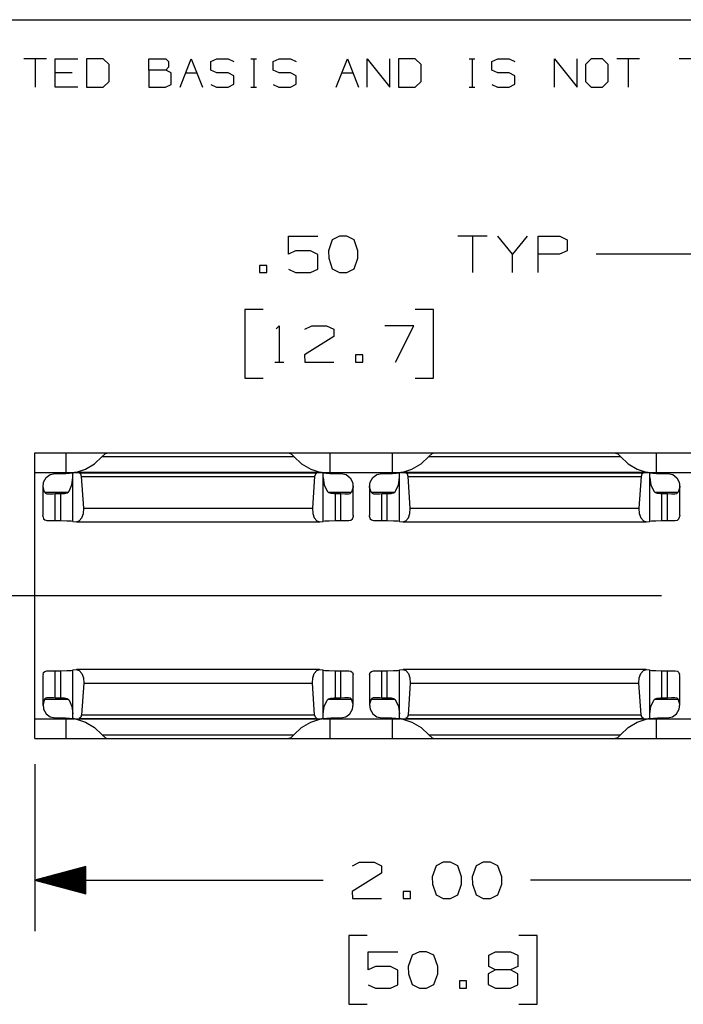
# Paper-space layout 'Layout1' of a CAD drawing. Extents: x 0.3 to 10.8, y 0.3 to 8.3.
# Drawn here: x 3.3 to 5, y 5.9 to 8.3 of the extents above; entities that cross this region are included whole.
import ezdxf

# ---------------------------------------------------------------- set-up
doc = ezdxf.new("R2010")
doc.units = 0
doc.header["$MEASUREMENT"] = 0
doc.layers.add('1', color=7, linetype='Continuous')

psp = doc.layouts.get("Layout1")

# ---------------------------------------------------------------- linework, layer by layer
at = {"layer": '1', "color": 7, "linetype": 'Continuous'}
for p, q in [((0.3125, 8.26636), (10.760845, 8.26636)), ((3.395198, 8.170705), (3.339782, 8.170705)), ((3.36749, 8.170705), (3.36749, 8.101435)), ((3.416227, 8.101435), (3.416227, 8.170705)), ((3.416227, 8.170705), (3.471644, 8.170705)), ((3.533506, 8.170705), (3.492673, 8.170705)), ((3.492673, 8.170705), (3.492673, 8.101435)), ((3.54809, 8.156851), (3.533506, 8.170705)), ((3.54809, 8.115289), (3.54809, 8.156851)), ((3.645565, 8.142997), (3.645565, 8.170705)), ((3.645565, 8.170705), (3.687127, 8.170705)), ((3.687127, 8.170705), (3.69369, 8.164143)), ((3.69369, 8.164143), (3.69369, 8.150289)), ((3.722011, 8.101435), (3.749719, 8.170705)), ((3.749719, 8.170705), (3.777427, 8.101435)), ((3.797727, 8.164143), (3.812311, 8.170705)), ((3.797727, 8.142997), (3.797727, 8.164143)), ((3.812311, 8.170705), (3.840019, 8.170705)), ((3.840019, 8.170705), (3.853873, 8.164143)), ((3.895319, 8.170705), (3.909173, 8.170705)), ((3.902611, 8.170705), (3.902611, 8.101435)), ((3.950619, 8.164143), (3.965202, 8.170705)), ((3.950619, 8.142997), (3.950619, 8.164143)), ((3.965202, 8.170705), (3.992911, 8.170705)), ((3.992911, 8.170705), (4.006765, 8.164143)), ((4.10424, 8.101435), (4.131948, 8.170705)), ((4.131948, 8.170705), (4.159657, 8.101435)), ((4.180686, 8.101435), (4.180686, 8.170705)), ((4.180686, 8.170705), (4.236102, 8.101435)), ((4.236102, 8.101435), (4.236102, 8.170705)), ((4.297965, 8.170705), (4.257132, 8.170705)), ((4.257132, 8.170705), (4.257132, 8.101435)), ((4.312548, 8.156851), (4.297965, 8.170705)), ((4.312548, 8.115289), (4.312548, 8.156851)), ((4.43044, 8.170705), (4.444294, 8.170705)), ((4.437731, 8.170705), (4.437731, 8.101435)), ((4.48574, 8.164143), (4.500323, 8.170705)), ((4.48574, 8.142997), (4.48574, 8.164143)), ((4.500323, 8.170705), (4.528031, 8.170705)), ((4.528031, 8.170705), (4.541885, 8.164143)), ((4.63936, 8.101435), (4.63936, 8.170705)), ((4.63936, 8.170705), (4.694777, 8.101435)), ((4.694777, 8.101435), (4.694777, 8.170705)), ((4.729661, 8.170705), (4.715077, 8.156851)), ((4.715077, 8.156851), (4.715077, 8.115289)), ((4.757369, 8.170705), (4.729661, 8.170705)), ((4.771223, 8.156851), (4.757369, 8.170705)), ((4.771223, 8.115289), (4.771223, 8.156851)), ((4.847669, 8.170705), (4.792252, 8.170705)), ((4.819961, 8.170705), (4.819961, 8.101435)), ((5.000561, 8.170705), (4.945144, 8.170705)), ((3.45779, 8.136435), (3.416227, 8.136435)), ((3.687127, 8.142997), (3.645565, 8.142997)), ((3.645565, 8.142997), (3.645565, 8.101435)), ((3.69369, 8.150289), (3.687127, 8.142997)), ((3.700252, 8.136435), (3.687127, 8.142997)), ((3.700252, 8.107997), (3.700252, 8.136435)), ((3.735865, 8.136435), (3.763573, 8.136435)), ((3.812311, 8.136435), (3.797727, 8.142997)), ((3.840019, 8.136435), (3.812311, 8.136435)), ((3.853873, 8.129143), (3.840019, 8.136435)), ((3.853873, 8.108726), (3.853873, 8.129143)), ((3.965202, 8.136435), (3.950619, 8.142997)), ((3.992911, 8.136435), (3.965202, 8.136435)), ((4.006765, 8.129143), (3.992911, 8.136435)), ((4.006765, 8.108726), (4.006765, 8.129143)), ((4.118094, 8.136435), (4.145802, 8.136435)), ((4.500323, 8.136435), (4.48574, 8.142997)), ((4.528031, 8.136435), (4.500323, 8.136435)), ((4.541885, 8.129143), (4.528031, 8.136435)), ((4.541885, 8.108726), (4.541885, 8.129143)), ((3.533506, 8.101435), (3.54809, 8.115289)), ((3.686398, 8.101435), (3.700252, 8.107997)), ((3.797727, 8.107997), (3.811581, 8.101435)), ((3.840019, 8.101435), (3.853873, 8.108726)), ((3.950619, 8.107997), (3.964473, 8.101435)), ((3.992911, 8.101435), (4.006765, 8.108726)), ((4.297965, 8.101435), (4.312548, 8.115289)), ((4.48574, 8.107997), (4.499594, 8.101435)), ((4.528031, 8.101435), (4.541885, 8.108726)), ((4.715077, 8.115289), (4.729661, 8.101435)), ((4.757369, 8.101435), (4.771223, 8.115289)), ((3.471644, 8.101435), (3.416227, 8.101435)), ((3.492673, 8.101435), (3.533506, 8.101435)), ((3.645565, 8.101435), (3.686398, 8.101435)), ((3.811581, 8.101435), (3.840019, 8.101435)), ((3.895319, 8.101435), (3.909173, 8.101435)), ((3.964473, 8.101435), (3.992911, 8.101435)), ((4.257132, 8.101435), (4.297965, 8.101435)), ((4.43044, 8.101435), (4.444294, 8.101435)), ((4.499594, 8.101435), (4.528031, 8.101435)), ((4.729661, 8.101435), (4.757369, 8.101435)), ((3.987442, 7.691878), (3.987442, 7.73594)), ((3.987442, 7.73594), (4.059629, 7.73594)), ((4.09488, 7.727503), (4.085505, 7.700315)), ((4.112692, 7.73594), (4.09488, 7.727503)), ((4.130505, 7.73594), (4.112692, 7.73594)), ((4.148317, 7.727503), (4.130505, 7.73594)), ((4.157692, 7.700315), (4.148317, 7.727503)), ((4.474192, 7.73594), (4.402942, 7.73594)), ((4.438567, 7.73594), (4.438567, 7.646878)), ((4.53663, 7.691878), (4.501005, 7.73594)), ((4.572255, 7.73594), (4.53663, 7.691878)), ((4.599067, 7.646878), (4.599067, 7.73594)), ((4.599067, 7.73594), (4.652504, 7.73594)), ((4.652504, 7.73594), (4.670317, 7.727503)), ((4.670317, 7.727503), (4.670317, 7.700315)), ((4.005254, 7.700315), (3.987442, 7.691878)), ((4.041817, 7.700315), (4.005254, 7.700315)), ((4.059629, 7.69094), (4.041817, 7.700315)), ((4.085505, 7.700315), (4.086442, 7.682503)), ((4.157692, 7.682503), (4.157692, 7.700315)), ((4.670317, 7.700315), (4.651567, 7.691878)), ((4.059629, 7.655315), (4.059629, 7.69094)), ((4.086442, 7.682503), (4.09488, 7.656253)), ((4.148317, 7.656253), (4.157692, 7.682503)), ((4.53663, 7.646878), (4.53663, 7.691878)), ((4.651567, 7.691878), (4.599067, 7.691878)), ((4.991254, 7.691878), (4.741254, 7.691878)), ((3.93438, 7.66469), (3.916567, 7.66469)), ((3.916567, 7.66469), (3.916567, 7.646878)), ((3.916567, 7.646878), (3.93438, 7.646878)), ((3.93438, 7.646878), (3.93438, 7.66469)), ((3.987442, 7.655315), (4.005254, 7.646878)), ((4.005254, 7.646878), (4.041817, 7.646878)), ((4.041817, 7.646878), (4.059629, 7.655315)), ((4.09488, 7.656253), (4.112692, 7.646878)), ((4.112692, 7.646878), (4.130505, 7.646878)), ((4.130505, 7.646878), (4.148317, 7.656253)), ((3.925942, 7.556878), (3.880942, 7.556878)), ((3.880942, 7.556878), (3.880942, 7.388128)), ((4.342942, 7.556878), (4.297942, 7.556878)), ((4.342942, 7.388128), (4.342942, 7.556878)), ((3.957817, 7.509065), (3.965317, 7.516565)), ((3.965317, 7.516565), (3.965317, 7.427503)), ((4.027754, 7.508128), (4.04463, 7.516565)), ((4.04463, 7.516565), (4.081192, 7.516565)), ((4.081192, 7.516565), (4.099004, 7.508128)), ((4.099004, 7.508128), (4.099004, 7.490315)), ((4.295129, 7.516565), (4.223879, 7.516565)), ((4.25013, 7.427503), (4.295129, 7.516565)), ((4.099004, 7.490315), (4.026817, 7.445315)), ((4.026817, 7.445315), (4.027754, 7.427503)), ((4.169879, 7.445315), (4.152067, 7.445315)), ((4.152067, 7.445315), (4.152067, 7.427503)), ((4.169879, 7.427503), (4.169879, 7.445315)), ((3.954067, 7.427503), (3.976567, 7.427503)), ((4.027754, 7.427503), (4.099004, 7.427503)), ((4.152067, 7.427503), (4.169879, 7.427503)), ((3.880942, 7.388128), (3.925942, 7.388128)), ((4.297942, 7.388128), (4.342942, 7.388128)), ((3.366255, 7.205745), (3.442896, 7.205745)), ((3.366255, 7.156919), (3.366255, 7.205745)), ((3.442896, 7.205745), (3.478673, 7.205745)), ((3.442896, 7.156919), (3.442896, 7.205745)), ((3.478673, 7.205745), (3.510969, 7.205745)), ((3.510969, 7.205745), (3.536611, 7.205745)), ((3.512526, 7.178627), (3.531308, 7.196713)), ((3.531308, 7.196713), (3.539442, 7.203792)), ((3.531308, 7.196713), (4.001201, 7.196713)), ((3.536611, 7.205745), (3.553079, 7.205745)), ((3.539442, 7.203792), (3.545726, 7.205745)), ((3.545726, 7.205745), (3.986783, 7.205745)), ((3.553079, 7.205745), (3.558754, 7.205745)), ((3.973754, 7.205745), (3.979429, 7.205745)), ((3.979429, 7.205745), (3.995893, 7.205745)), ((3.986783, 7.205745), (3.994571, 7.202851)), ((3.994571, 7.202851), (4.001201, 7.196713)), ((3.995893, 7.205745), (4.02153, 7.205745)), ((4.001201, 7.196713), (4.019982, 7.178627)), ((4.02153, 7.205745), (4.053821, 7.205745)), ((4.053821, 7.205745), (4.089593, 7.205745)), ((4.089593, 7.205745), (4.242896, 7.205745)), ((4.089593, 7.156919), (4.089593, 7.205745)), ((4.242896, 7.205745), (4.278673, 7.205745)), ((4.242896, 7.156919), (4.242896, 7.205745)), ((4.278673, 7.205745), (4.310969, 7.205745)), ((4.310969, 7.205745), (4.336611, 7.205745)), ((4.312526, 7.178627), (4.331307, 7.196713)), ((4.331307, 7.196713), (4.339442, 7.203792)), ((4.331307, 7.196713), (4.801201, 7.196713)), ((4.336611, 7.205745), (4.353079, 7.205745)), ((4.339442, 7.203792), (4.345726, 7.205745)), ((4.345726, 7.205745), (4.786783, 7.205745)), ((4.353079, 7.205745), (4.358755, 7.205745)), ((4.773755, 7.205745), (4.779429, 7.205745)), ((4.779429, 7.205745), (4.795893, 7.205745)), ((4.786783, 7.205745), (4.794571, 7.202851)), ((4.794571, 7.202851), (4.801201, 7.196713)), ((4.795893, 7.205745), (4.82153, 7.205745)), ((4.801201, 7.196713), (4.819983, 7.178627)), ((4.82153, 7.205745), (4.853821, 7.205745)), ((4.853821, 7.205745), (4.889593, 7.205745)), ((4.889593, 7.205745), (5.042896, 7.205745)), ((4.889593, 7.156919), (4.889593, 7.205745)), ((3.465711, 7.157267), (3.490291, 7.165256)), ((3.490291, 7.165256), (3.512526, 7.178627)), ((4.019982, 7.178627), (4.042218, 7.165256)), ((4.042218, 7.165256), (4.066798, 7.157267)), ((4.26571, 7.157267), (4.290291, 7.165256)), ((4.290291, 7.165256), (4.312526, 7.178627)), ((4.819983, 7.178627), (4.842217, 7.165256)), ((4.842217, 7.165256), (4.866798, 7.157267)), ((3.366255, 7.156919), (3.442896, 7.156919)), ((3.366255, 7.156919), (3.461755, 7.156919)), ((3.366255, 6.554368), (3.366255, 7.156912)), ((3.387793, 7.134018), (3.394061, 7.144968)), ((3.394061, 7.144968), (3.404121, 7.152389)), ((3.404121, 7.152389), (3.416255, 7.155011)), ((3.416255, 7.155011), (3.442611, 7.155013)), ((3.442611, 7.155013), (3.460841, 7.156389)), ((3.442896, 7.156919), (3.452327, 7.156919)), ((3.452327, 7.156919), (3.461696, 7.156919)), ((3.457237, 7.126907), (3.459754, 7.145326)), ((3.463522, 7.157251), (3.459754, 7.155284)), ((3.459754, 7.037429), (3.459754, 7.155284)), ((4.069304, 7.157267), (3.463205, 7.157267)), ((3.463522, 7.157251), (4.068987, 7.157251)), ((3.463522, 7.157251), (3.475299, 7.156129)), ((3.475299, 7.156129), (4.05721, 7.156129)), ((3.47893, 7.15344), (3.475299, 7.156129)), ((3.480714, 7.147338), (3.47893, 7.15344)), ((3.486067, 7.070185), (3.480714, 7.147338)), ((3.480714, 7.147338), (4.051795, 7.147338)), ((4.051795, 7.147338), (4.046442, 7.070185)), ((4.053578, 7.15344), (4.051795, 7.147338)), ((4.05721, 7.156129), (4.053578, 7.15344)), ((4.05721, 7.156129), (4.068987, 7.157251)), ((4.072754, 7.155284), (4.068987, 7.157251)), ((4.070811, 7.156919), (4.080172, 7.156919)), ((4.070879, 7.156919), (4.261755, 7.156919)), ((4.071668, 7.156389), (4.089254, 7.155011)), ((4.072754, 7.037429), (4.072754, 7.155284)), ((4.072754, 7.145326), (4.075272, 7.126907)), ((4.080172, 7.156919), (4.089593, 7.156919)), ((4.089254, 7.155011), (4.117057, 7.155)), ((4.089593, 7.156919), (4.242896, 7.156919)), ((4.117057, 7.155), (4.128972, 7.152116)), ((4.128972, 7.152116), (4.138769, 7.144601)), ((4.138769, 7.144601), (4.144816, 7.133706)), ((4.187793, 7.134018), (4.194061, 7.144968)), ((4.194061, 7.144968), (4.204121, 7.152389)), ((4.204121, 7.152389), (4.216255, 7.155011)), ((4.216255, 7.155011), (4.242611, 7.155013)), ((4.242611, 7.155013), (4.260841, 7.156389)), ((4.242896, 7.156919), (4.252326, 7.156919)), ((4.252326, 7.156919), (4.261696, 7.156919)), ((4.257237, 7.126907), (4.259755, 7.145326)), ((4.263522, 7.157251), (4.259755, 7.155284)), ((4.259755, 7.037429), (4.259755, 7.155284)), ((4.869304, 7.157267), (4.263205, 7.157267)), ((4.263522, 7.157251), (4.868987, 7.157251)), ((4.263522, 7.157251), (4.275299, 7.156129)), ((4.275299, 7.156129), (4.85721, 7.156129)), ((4.27893, 7.15344), (4.275299, 7.156129)), ((4.280714, 7.147338), (4.27893, 7.15344)), ((4.286067, 7.070185), (4.280714, 7.147338)), ((4.280714, 7.147338), (4.851795, 7.147338)), ((4.851795, 7.147338), (4.846442, 7.070185)), ((4.853579, 7.15344), (4.851795, 7.147338)), ((4.85721, 7.156129), (4.853579, 7.15344)), ((4.85721, 7.156129), (4.868987, 7.157251)), ((4.872755, 7.155284), (4.868987, 7.157251)), ((4.870811, 7.156919), (4.880172, 7.156919)), ((4.87088, 7.156919), (5.061755, 7.156919)), ((4.871668, 7.156389), (4.889255, 7.155011)), ((4.872755, 7.037429), (4.872755, 7.155284)), ((4.872755, 7.145326), (4.875271, 7.126907)), ((4.880172, 7.156919), (4.889593, 7.156919)), ((4.889255, 7.155011), (4.917057, 7.155)), ((4.889593, 7.156919), (5.042896, 7.156919)), ((4.917057, 7.155), (4.928972, 7.152116)), ((4.928972, 7.152116), (4.938769, 7.144601)), ((4.938769, 7.144601), (4.944816, 7.133706)), ((3.386255, 7.124314), (3.386255, 7.052244)), ((3.386389, 7.12141), (3.387793, 7.134018)), ((3.390089, 7.109298), (3.386389, 7.12141)), ((3.450109, 7.11158), (3.457237, 7.126907)), ((4.075272, 7.126907), (4.0824, 7.11158)), ((4.146104, 7.121246), (4.14242, 7.109298)), ((4.144816, 7.133706), (4.146104, 7.121246)), ((4.146255, 7.052244), (4.146255, 7.124314)), ((4.186255, 7.124314), (4.186255, 7.052244)), ((4.186389, 7.12141), (4.187793, 7.134018)), ((4.190088, 7.109298), (4.186389, 7.12141)), ((4.250109, 7.11158), (4.257237, 7.126907)), ((4.875271, 7.126907), (4.882401, 7.11158)), ((4.946105, 7.121246), (4.94242, 7.109298)), ((4.944816, 7.133706), (4.946105, 7.121246)), ((4.946254, 7.052244), (4.946254, 7.124314)), ((3.390089, 7.109298), (3.447607, 7.109298)), ((3.390089, 7.109298), (3.39252, 7.106544)), ((3.39252, 7.106544), (3.395886, 7.105167)), ((3.395886, 7.105167), (3.402255, 7.104825)), ((3.402255, 7.104825), (3.411766, 7.1054)), ((3.411766, 7.1054), (3.416255, 7.105504)), ((3.416255, 7.105504), (3.429754, 7.105504)), ((3.416255, 7.039477), (3.416255, 7.105504)), ((3.429754, 7.105504), (3.43902, 7.106062)), ((3.429754, 7.039477), (3.429754, 7.105504)), ((3.43902, 7.106062), (3.445237, 7.107709)), ((3.445237, 7.107709), (3.448941, 7.110193)), ((3.448941, 7.110193), (3.450109, 7.11158)), ((4.0824, 7.11158), (4.085726, 7.108512)), ((4.084867, 7.109298), (4.14242, 7.109298)), ((4.085726, 7.108512), (4.09111, 7.106489)), ((4.09111, 7.106489), (4.099458, 7.105564)), ((4.099458, 7.105564), (4.102755, 7.105504)), ((4.102755, 7.105504), (4.116254, 7.105504)), ((4.102755, 7.039477), (4.102755, 7.105504)), ((4.116254, 7.105504), (4.125901, 7.105086)), ((4.116254, 7.039477), (4.116254, 7.105504)), ((4.125901, 7.105086), (4.134603, 7.104875)), ((4.134603, 7.104875), (4.139002, 7.105967)), ((4.139002, 7.105967), (4.141722, 7.108211)), ((4.141722, 7.108211), (4.14242, 7.109298)), ((4.190088, 7.109298), (4.247607, 7.109298)), ((4.190088, 7.109298), (4.19252, 7.106544)), ((4.19252, 7.106544), (4.195886, 7.105167)), ((4.195886, 7.105167), (4.202255, 7.104825)), ((4.202255, 7.104825), (4.211766, 7.1054)), ((4.211766, 7.1054), (4.216255, 7.105504)), ((4.216255, 7.105504), (4.229754, 7.105504)), ((4.216255, 7.039477), (4.216255, 7.105504)), ((4.229754, 7.105504), (4.23902, 7.106062)), ((4.229754, 7.039477), (4.229754, 7.105504)), ((4.23902, 7.106062), (4.245237, 7.107709)), ((4.245237, 7.107709), (4.248941, 7.110193)), ((4.248941, 7.110193), (4.250109, 7.11158)), ((4.882401, 7.11158), (4.885726, 7.108512)), ((4.884867, 7.109298), (4.94242, 7.109298)), ((4.885726, 7.108512), (4.89111, 7.106489)), ((4.89111, 7.106489), (4.899458, 7.105564)), ((4.899458, 7.105564), (4.902754, 7.105504)), ((4.902754, 7.105504), (4.916255, 7.105504)), ((4.902754, 7.039477), (4.902754, 7.105504)), ((4.916255, 7.105504), (4.9259, 7.105086)), ((4.916255, 7.039477), (4.916255, 7.105504)), ((4.9259, 7.105086), (4.934603, 7.104875)), ((4.934603, 7.104875), (4.939002, 7.105967)), ((4.939002, 7.105967), (4.941721, 7.108211)), ((4.941721, 7.108211), (4.94242, 7.109298)), ((3.485329, 7.057262), (3.486067, 7.070185)), ((3.486067, 7.070185), (4.046442, 7.070185)), ((4.046442, 7.070185), (4.04718, 7.057262)), ((4.285329, 7.057262), (4.286067, 7.070185)), ((4.286067, 7.070185), (4.846442, 7.070185)), ((4.846442, 7.070185), (4.84718, 7.057262)), ((3.386439, 7.048841), (3.386255, 7.052244)), ((3.386439, 7.048841), (3.387804, 7.043983)), ((3.387804, 7.043983), (3.391029, 7.041051)), ((3.475317, 7.038762), (3.481507, 7.046089)), ((3.481507, 7.046089), (3.485329, 7.057262)), ((4.04718, 7.057262), (4.051002, 7.046089)), ((4.051002, 7.046089), (4.057192, 7.038762)), ((4.140866, 7.040795), (4.144436, 7.043543)), ((4.144436, 7.043543), (4.14596, 7.047988)), ((4.14596, 7.047988), (4.14607, 7.048841)), ((4.146255, 7.052244), (4.14607, 7.048841)), ((4.18644, 7.048841), (4.186255, 7.052244)), ((4.18644, 7.048841), (4.187804, 7.043983)), ((4.187804, 7.043983), (4.191029, 7.041051)), ((4.275317, 7.038762), (4.281507, 7.046089)), ((4.281507, 7.046089), (4.285329, 7.057262)), ((4.84718, 7.057262), (4.851002, 7.046089)), ((4.851002, 7.046089), (4.857192, 7.038762)), ((4.940866, 7.040795), (4.944436, 7.043543)), ((4.944436, 7.043543), (4.94596, 7.047988)), ((4.94596, 7.047988), (4.94607, 7.048841)), ((4.946254, 7.052244), (4.94607, 7.048841)), ((3.391029, 7.041051), (3.395901, 7.039935)), ((3.395901, 7.039935), (3.397153, 7.039855)), ((3.397153, 7.039855), (3.416255, 7.039477)), ((3.416255, 7.039477), (3.429754, 7.039477)), ((3.429754, 7.039477), (3.444754, 7.039256)), ((3.444754, 7.039256), (3.455735, 7.038652)), ((3.455735, 7.038652), (3.459754, 7.037827)), ((3.459754, 7.037429), (3.467919, 7.036651)), ((3.467919, 7.036651), (3.475317, 7.038762)), ((3.46887, 7.036606), (4.063639, 7.036606)), ((4.057192, 7.038762), (4.06459, 7.036651)), ((4.06459, 7.036651), (4.072754, 7.037429)), ((4.072754, 7.037827), (4.076774, 7.038652)), ((4.076774, 7.038652), (4.087754, 7.039256)), ((4.087754, 7.039256), (4.102755, 7.039477)), ((4.102755, 7.039477), (4.116254, 7.039477)), ((4.116254, 7.039477), (4.135356, 7.039855)), ((4.135356, 7.039855), (4.140866, 7.040795)), ((4.191029, 7.041051), (4.195901, 7.039935)), ((4.195901, 7.039935), (4.197153, 7.039855)), ((4.197153, 7.039855), (4.216255, 7.039477)), ((4.216255, 7.039477), (4.229754, 7.039477)), ((4.229754, 7.039477), (4.244754, 7.039256)), ((4.244754, 7.039256), (4.255735, 7.038652)), ((4.255735, 7.038652), (4.259755, 7.037827)), ((4.259755, 7.037429), (4.267919, 7.036651)), ((4.267919, 7.036651), (4.275317, 7.038762)), ((4.26887, 7.036606), (4.863639, 7.036606)), ((4.857192, 7.038762), (4.86459, 7.036651)), ((4.86459, 7.036651), (4.872755, 7.037429)), ((4.872755, 7.037827), (4.876774, 7.038652)), ((4.876774, 7.038652), (4.887754, 7.039256)), ((4.887754, 7.039256), (4.902754, 7.039477)), ((4.902754, 7.039477), (4.916255, 7.039477)), ((4.916255, 7.039477), (4.935356, 7.039855)), ((4.935356, 7.039855), (4.940866, 7.040795)), ((4.901255, 6.85564), (2.796659, 6.85564)), ((3.386439, 6.662439), (3.386255, 6.659037)), ((3.386255, 6.659037), (3.386255, 6.586967)), ((3.386439, 6.662439), (3.387804, 6.667298)), ((3.387804, 6.667298), (3.391029, 6.670229)), ((3.391029, 6.670229), (3.395901, 6.671346)), ((3.395901, 6.671346), (3.397153, 6.671426)), ((3.397153, 6.671426), (3.416255, 6.671804)), ((3.416255, 6.671804), (3.429754, 6.671804)), ((3.416255, 6.605777), (3.416255, 6.671804)), ((3.429754, 6.671804), (3.444754, 6.672025)), ((3.429754, 6.605777), (3.429754, 6.671804)), ((3.444754, 6.672025), (3.455735, 6.672629)), ((3.455735, 6.672629), (3.459754, 6.673454)), ((3.459754, 6.673851), (3.467919, 6.674629)), ((3.459754, 6.555997), (3.459754, 6.673851)), ((3.467919, 6.674629), (3.475317, 6.672519)), ((4.063639, 6.674675), (3.46887, 6.674675)), ((3.475317, 6.672519), (3.481507, 6.665191)), ((3.481507, 6.665191), (3.485329, 6.654019)), ((4.04718, 6.654019), (4.051002, 6.665191)), ((4.051002, 6.665191), (4.057192, 6.672519)), ((4.057192, 6.672519), (4.06459, 6.674629)), ((4.06459, 6.674629), (4.072754, 6.673851)), ((4.072754, 6.555997), (4.072754, 6.673851)), ((4.072754, 6.673454), (4.076774, 6.672629)), ((4.076774, 6.672629), (4.087754, 6.672025)), ((4.087754, 6.672025), (4.102755, 6.671804)), ((4.102755, 6.671804), (4.116254, 6.671804)), ((4.102755, 6.605777), (4.102755, 6.671804)), ((4.116254, 6.671804), (4.135356, 6.671426)), ((4.116254, 6.605777), (4.116254, 6.671804)), ((4.135356, 6.671426), (4.140866, 6.670486)), ((4.140866, 6.670486), (4.144436, 6.667737)), ((4.144436, 6.667737), (4.14596, 6.663293)), ((4.14596, 6.663293), (4.14607, 6.662439)), ((4.146255, 6.659037), (4.14607, 6.662439)), ((4.146255, 6.586967), (4.146255, 6.659037)), ((4.18644, 6.662439), (4.186255, 6.659037)), ((4.186255, 6.659037), (4.186255, 6.586967)), ((4.18644, 6.662439), (4.187804, 6.667298)), ((4.187804, 6.667298), (4.191029, 6.670229)), ((4.191029, 6.670229), (4.195901, 6.671346)), ((4.195901, 6.671346), (4.197153, 6.671426)), ((4.197153, 6.671426), (4.216255, 6.671804)), ((4.216255, 6.671804), (4.229754, 6.671804)), ((4.216255, 6.605777), (4.216255, 6.671804)), ((4.229754, 6.671804), (4.244754, 6.672025)), ((4.229754, 6.605777), (4.229754, 6.671804)), ((4.244754, 6.672025), (4.255735, 6.672629)), ((4.255735, 6.672629), (4.259755, 6.673454)), ((4.259755, 6.673851), (4.267919, 6.674629)), ((4.259755, 6.555997), (4.259755, 6.673851)), ((4.267919, 6.674629), (4.275317, 6.672519)), ((4.863639, 6.674675), (4.26887, 6.674675)), ((4.275317, 6.672519), (4.281507, 6.665191)), ((4.281507, 6.665191), (4.285329, 6.654019)), ((4.84718, 6.654019), (4.851002, 6.665191)), ((4.851002, 6.665191), (4.857192, 6.672519)), ((4.857192, 6.672519), (4.86459, 6.674629)), ((4.86459, 6.674629), (4.872755, 6.673851)), ((4.872755, 6.555997), (4.872755, 6.673851)), ((4.872755, 6.673454), (4.876774, 6.672629)), ((4.876774, 6.672629), (4.887754, 6.672025)), ((4.887754, 6.672025), (4.902754, 6.671804)), ((4.902754, 6.671804), (4.916255, 6.671804)), ((4.902754, 6.605777), (4.902754, 6.671804)), ((4.916255, 6.671804), (4.935356, 6.671426)), ((4.916255, 6.605777), (4.916255, 6.671804)), ((4.935356, 6.671426), (4.940866, 6.670486)), ((4.940866, 6.670486), (4.944436, 6.667737)), ((4.944436, 6.667737), (4.94596, 6.663293)), ((4.94596, 6.663293), (4.94607, 6.662439)), ((4.946254, 6.659037), (4.94607, 6.662439)), ((4.946254, 6.586967), (4.946254, 6.659037)), ((3.486067, 6.641096), (3.480714, 6.563943)), ((3.485329, 6.654019), (3.486067, 6.641096)), ((3.486067, 6.641096), (4.046442, 6.641096)), ((4.046442, 6.641096), (4.04718, 6.654019)), ((4.051795, 6.563943), (4.046442, 6.641096)), ((4.286067, 6.641096), (4.280714, 6.563943)), ((4.285329, 6.654019), (4.286067, 6.641096)), ((4.286067, 6.641096), (4.846442, 6.641096)), ((4.846442, 6.641096), (4.84718, 6.654019)), ((4.851795, 6.563943), (4.846442, 6.641096)), ((3.390089, 6.601983), (3.386389, 6.58987)), ((3.386389, 6.58987), (3.387793, 6.577262)), ((3.390089, 6.601983), (3.39252, 6.604737)), ((3.390089, 6.601983), (3.447607, 6.601983)), ((3.39252, 6.604737), (3.395886, 6.606113)), ((3.395886, 6.606113), (3.402255, 6.606456)), ((3.402255, 6.606456), (3.411766, 6.605881)), ((3.411766, 6.605881), (3.416255, 6.605777)), ((3.416255, 6.605777), (3.429754, 6.605777)), ((3.429754, 6.605777), (3.43902, 6.605218)), ((3.43902, 6.605218), (3.445237, 6.603572)), ((3.445237, 6.603572), (3.448941, 6.601087)), ((3.448941, 6.601087), (3.450109, 6.599701)), ((3.450109, 6.599701), (3.457237, 6.584373)), ((3.457237, 6.584373), (3.459754, 6.565955)), ((4.072754, 6.565955), (4.075272, 6.584373)), ((4.075272, 6.584373), (4.0824, 6.599701)), ((4.0824, 6.599701), (4.085726, 6.602769)), ((4.084867, 6.601983), (4.14242, 6.601983)), ((4.085726, 6.602769), (4.09111, 6.604792)), ((4.09111, 6.604792), (4.099458, 6.605717)), ((4.099458, 6.605717), (4.102755, 6.605777)), ((4.102755, 6.605777), (4.116254, 6.605777)), ((4.116254, 6.605777), (4.125901, 6.606194)), ((4.125901, 6.606194), (4.134603, 6.606406)), ((4.134603, 6.606406), (4.139002, 6.605314)), ((4.139002, 6.605314), (4.141722, 6.603069)), ((4.141722, 6.603069), (4.14242, 6.601983)), ((4.14612, 6.58987), (4.14242, 6.601983)), ((4.144716, 6.577262), (4.14612, 6.58987)), ((4.190088, 6.601983), (4.186389, 6.58987)), ((4.186389, 6.58987), (4.187793, 6.577262)), ((4.190088, 6.601983), (4.19252, 6.604737)), ((4.190088, 6.601983), (4.247607, 6.601983)), ((4.19252, 6.604737), (4.195886, 6.606113)), ((4.195886, 6.606113), (4.202255, 6.606456)), ((4.202255, 6.606456), (4.211766, 6.605881)), ((4.211766, 6.605881), (4.216255, 6.605777)), ((4.216255, 6.605777), (4.229754, 6.605777)), ((4.229754, 6.605777), (4.23902, 6.605218)), ((4.23902, 6.605218), (4.245237, 6.603572)), ((4.245237, 6.603572), (4.248941, 6.601087)), ((4.248941, 6.601087), (4.250109, 6.599701)), ((4.250109, 6.599701), (4.257237, 6.584373)), ((4.257237, 6.584373), (4.259755, 6.565955)), ((4.872755, 6.565955), (4.875271, 6.584373)), ((4.875271, 6.584373), (4.882401, 6.599701)), ((4.882401, 6.599701), (4.885726, 6.602769)), ((4.884867, 6.601983), (4.94242, 6.601983)), ((4.885726, 6.602769), (4.89111, 6.604792)), ((4.89111, 6.604792), (4.899458, 6.605717)), ((4.899458, 6.605717), (4.902754, 6.605777)), ((4.902754, 6.605777), (4.916255, 6.605777)), ((4.916255, 6.605777), (4.9259, 6.606194)), ((4.9259, 6.606194), (4.934603, 6.606406)), ((4.934603, 6.606406), (4.939002, 6.605314)), ((4.939002, 6.605314), (4.941721, 6.603069)), ((4.941721, 6.603069), (4.94242, 6.601983)), ((4.94612, 6.58987), (4.94242, 6.601983)), ((4.944716, 6.577262), (4.94612, 6.58987)), ((3.387793, 6.577262), (3.394061, 6.566313)), ((3.394061, 6.566313), (3.404121, 6.558892)), ((3.480714, 6.563943), (3.47893, 6.55784)), ((3.480714, 6.563943), (4.051795, 6.563943)), ((4.053578, 6.55784), (4.051795, 6.563943)), ((4.128388, 6.558892), (4.138448, 6.566313)), ((4.138448, 6.566313), (4.144716, 6.577262)), ((4.187793, 6.577262), (4.194061, 6.566313)), ((4.194061, 6.566313), (4.204121, 6.558892)), ((4.280714, 6.563943), (4.27893, 6.55784)), ((4.280714, 6.563943), (4.851795, 6.563943)), ((4.853579, 6.55784), (4.851795, 6.563943)), ((4.928388, 6.558892), (4.938448, 6.566313)), ((4.938448, 6.566313), (4.944716, 6.577262)), ((3.366255, 6.554362), (3.461755, 6.554362)), ((3.366255, 6.554362), (3.442846, 6.554362)), ((3.366255, 6.505535), (3.366255, 6.554362)), ((3.404121, 6.558892), (3.416255, 6.556269)), ((3.416255, 6.556269), (3.441185, 6.556251)), ((3.441185, 6.556251), (3.460841, 6.554891)), ((3.442846, 6.554362), (3.452302, 6.554362)), ((3.442846, 6.505536), (3.442846, 6.554362)), ((3.452302, 6.554362), (3.461698, 6.554362)), ((3.463522, 6.554029), (3.459754, 6.555997)), ((3.463205, 6.554014), (4.069304, 6.554014)), ((3.463522, 6.554029), (3.475299, 6.555151)), ((3.463522, 6.554029), (4.068987, 6.554029)), ((3.465712, 6.554014), (3.490292, 6.546025)), ((3.47893, 6.55784), (3.475299, 6.555151)), ((3.475299, 6.555151), (4.05721, 6.555151)), ((3.490292, 6.546025), (3.512527, 6.532653)), ((4.019982, 6.532653), (4.042217, 6.546025)), ((4.042217, 6.546025), (4.066797, 6.554014)), ((4.05721, 6.555151), (4.053578, 6.55784)), ((4.05721, 6.555151), (4.068987, 6.554029)), ((4.072754, 6.555997), (4.068987, 6.554029)), ((4.070812, 6.554362), (4.080211, 6.554362)), ((4.070879, 6.554362), (4.261755, 6.554362)), ((4.071668, 6.554891), (4.091887, 6.556239)), ((4.080211, 6.554362), (4.089671, 6.554362)), ((4.089671, 6.554362), (4.242846, 6.554362)), ((4.089671, 6.505536), (4.089671, 6.554362)), ((4.091887, 6.556239), (4.116254, 6.556269)), ((4.116254, 6.556269), (4.128388, 6.558892)), ((4.204121, 6.558892), (4.216255, 6.556269)), ((4.216255, 6.556269), (4.241185, 6.556251)), ((4.241185, 6.556251), (4.260841, 6.554891)), ((4.242846, 6.554362), (4.252302, 6.554362)), ((4.242846, 6.505536), (4.242846, 6.554362)), ((4.252302, 6.554362), (4.261698, 6.554362)), ((4.263522, 6.554029), (4.259755, 6.555997)), ((4.263205, 6.554014), (4.869304, 6.554014)), ((4.263522, 6.554029), (4.275299, 6.555151)), ((4.263522, 6.554029), (4.868987, 6.554029)), ((4.265712, 6.554014), (4.290292, 6.546025)), ((4.27893, 6.55784), (4.275299, 6.555151)), ((4.275299, 6.555151), (4.85721, 6.555151)), ((4.290292, 6.546025), (4.312527, 6.532653)), ((4.819982, 6.532653), (4.842217, 6.546025)), ((4.842217, 6.546025), (4.866797, 6.554014)), ((4.85721, 6.555151), (4.853579, 6.55784)), ((4.85721, 6.555151), (4.868987, 6.554029)), ((4.872755, 6.555997), (4.868987, 6.554029)), ((4.870812, 6.554362), (4.880211, 6.554362)), ((4.87088, 6.554362), (5.061755, 6.554362)), ((4.871667, 6.554891), (4.891887, 6.556239)), ((4.880211, 6.554362), (4.88967, 6.554362)), ((4.88967, 6.554362), (5.042846, 6.554362)), ((4.88967, 6.505536), (4.88967, 6.554362)), ((4.891887, 6.556239), (4.916255, 6.556269)), ((4.916255, 6.556269), (4.928388, 6.558892)), ((3.512527, 6.532653), (3.531308, 6.514567)), ((3.531308, 6.514567), (4.001201, 6.514567)), ((3.531308, 6.514567), (3.539442, 6.507489)), ((3.994571, 6.50843), (4.001201, 6.514567)), ((4.001201, 6.514567), (4.019982, 6.532653)), ((4.312527, 6.532653), (4.331307, 6.514567)), ((4.331307, 6.514567), (4.801201, 6.514567)), ((4.331307, 6.514567), (4.339442, 6.507489)), ((4.794571, 6.50843), (4.801201, 6.514567)), ((4.801201, 6.514567), (4.819982, 6.532653)), ((3.366255, 6.505536), (3.442846, 6.505536)), ((3.442846, 6.505536), (3.478635, 6.505536)), ((3.478635, 6.505536), (3.510944, 6.505536)), ((3.510944, 6.505536), (3.536599, 6.505536)), ((3.536599, 6.505536), (3.553076, 6.505535)), ((3.539442, 6.507489), (3.545726, 6.505535)), ((3.545726, 6.505535), (3.986783, 6.505535)), ((3.553076, 6.505535), (3.558754, 6.505535)), ((3.973754, 6.505535), (3.979434, 6.505535)), ((3.979434, 6.505535), (3.995911, 6.505536)), ((3.986783, 6.505535), (3.994571, 6.50843)), ((3.995911, 6.505536), (4.021568, 6.505536)), ((4.021568, 6.505536), (4.05388, 6.505536)), ((4.05388, 6.505536), (4.089671, 6.505536)), ((4.089671, 6.505536), (4.242846, 6.505536)), ((4.242846, 6.505536), (4.278635, 6.505536)), ((4.278635, 6.505536), (4.310945, 6.505536)), ((4.310945, 6.505536), (4.336599, 6.505536)), ((4.336599, 6.505536), (4.353076, 6.505535)), ((4.339442, 6.507489), (4.345726, 6.505535)), ((4.345726, 6.505535), (4.786783, 6.505535)), ((4.353076, 6.505535), (4.358755, 6.505535)), ((4.773755, 6.505535), (4.779434, 6.505535)), ((4.779434, 6.505535), (4.795911, 6.505536)), ((4.786783, 6.505535), (4.794571, 6.50843)), ((4.795911, 6.505536), (4.821568, 6.505536)), ((4.821568, 6.505536), (4.85388, 6.505536)), ((4.85388, 6.505536), (4.88967, 6.505536)), ((4.88967, 6.505536), (5.042846, 6.505536)), ((3.366255, 6.443035), (3.366255, 6.03353)), ((4.144629, 6.194155), (4.161504, 6.202592)), ((4.161504, 6.202592), (4.198067, 6.202592)), ((4.198067, 6.202592), (4.215879, 6.194155)), ((4.367004, 6.202592), (4.349192, 6.194155)), ((4.384817, 6.202592), (4.367004, 6.202592)), ((4.402629, 6.194155), (4.384817, 6.202592)), ((4.465067, 6.202592), (4.447255, 6.194155)), ((4.48288, 6.202592), (4.465067, 6.202592)), ((4.500692, 6.194155), (4.48288, 6.202592)), ((3.491255, 6.192024), (3.366255, 6.15853)), ((3.491255, 6.17553), (3.429699, 6.17553)), ((3.491255, 6.17753), (3.437163, 6.17753)), ((3.491255, 6.17953), (3.444628, 6.17953)), ((3.491255, 6.18153), (3.452092, 6.18153)), ((3.491255, 6.18353), (3.459556, 6.18353)), ((3.491255, 6.18553), (3.46702, 6.18553)), ((3.491255, 6.18753), (3.474484, 6.18753)), ((3.491255, 6.18953), (3.481948, 6.18953)), ((3.491255, 6.19153), (3.489412, 6.19153)), ((3.491255, 6.19153), (3.489412, 6.19153)), ((3.491255, 6.125036), (3.491255, 6.192024)), ((4.215879, 6.176342), (4.143692, 6.131342)), ((4.215879, 6.194155), (4.215879, 6.176342)), ((4.349192, 6.194155), (4.339817, 6.166967)), ((4.412004, 6.166967), (4.402629, 6.194155)), ((4.447255, 6.194155), (4.43788, 6.166967)), ((4.510067, 6.166967), (4.500692, 6.194155)), ((3.366255, 6.15853), (4.072754, 6.15853)), ((3.366255, 6.15853), (3.491255, 6.125036)), ((3.491255, 6.15953), (3.369987, 6.15953)), ((3.491255, 6.15753), (3.369987, 6.15753)), ((3.491255, 6.16153), (3.377451, 6.16153)), ((3.491255, 6.15553), (3.377451, 6.15553)), ((3.491255, 6.16353), (3.384915, 6.16353)), ((3.491255, 6.15353), (3.384915, 6.15353)), ((3.491255, 6.16553), (3.392379, 6.16553)), ((3.491255, 6.15153), (3.392379, 6.15153)), ((3.491255, 6.16753), (3.399843, 6.16753)), ((3.491255, 6.14953), (3.399843, 6.14953)), ((3.491255, 6.16953), (3.407307, 6.16953)), ((3.491255, 6.17153), (3.414771, 6.17153)), ((3.491255, 6.17353), (3.422235, 6.17353)), ((4.339817, 6.166967), (4.340755, 6.149155)), ((4.412004, 6.149155), (4.412004, 6.166967)), ((4.43788, 6.166967), (4.438817, 6.149155)), ((4.510067, 6.149155), (4.510067, 6.166967)), ((5.366254, 6.15853), (4.581005, 6.15853)), ((3.491255, 6.14753), (3.407307, 6.14753)), ((3.491255, 6.14553), (3.414771, 6.14553)), ((3.491255, 6.14353), (3.422235, 6.14353)), ((3.491255, 6.14153), (3.429699, 6.14153)), ((3.491255, 6.13953), (3.437163, 6.13953)), ((3.491255, 6.13753), (3.444628, 6.13753)), ((3.491255, 6.13553), (3.452092, 6.13553)), ((3.491255, 6.13353), (3.459556, 6.13353)), ((3.491255, 6.13153), (3.46702, 6.13153)), ((3.491255, 6.12953), (3.474484, 6.12953)), ((3.491255, 6.12753), (3.481948, 6.12753)), ((3.491255, 6.12553), (3.489412, 6.12553)), ((3.491255, 6.12553), (3.489412, 6.12553)), ((4.143692, 6.131342), (4.144629, 6.11353)), ((4.286755, 6.131342), (4.268942, 6.131342)), ((4.268942, 6.131342), (4.268942, 6.11353)), ((4.286755, 6.11353), (4.286755, 6.131342)), ((4.340755, 6.149155), (4.349192, 6.122905)), ((4.402629, 6.122905), (4.412004, 6.149155)), ((4.438817, 6.149155), (4.447255, 6.122905)), ((4.500692, 6.122905), (4.510067, 6.149155)), ((4.144629, 6.11353), (4.215879, 6.11353)), ((4.268942, 6.11353), (4.286755, 6.11353)), ((4.349192, 6.122905), (4.367004, 6.11353)), ((4.367004, 6.11353), (4.384817, 6.11353)), ((4.384817, 6.11353), (4.402629, 6.122905)), ((4.447255, 6.122905), (4.465067, 6.11353)), ((4.465067, 6.11353), (4.48288, 6.11353)), ((4.48288, 6.11353), (4.500692, 6.122905)), ((4.180254, 6.02353), (4.135254, 6.02353)), ((4.135254, 6.02353), (4.135254, 5.85478)), ((4.597254, 6.02353), (4.552255, 6.02353)), ((4.597254, 5.85478), (4.597254, 6.02353)), ((4.183067, 5.939155), (4.183067, 5.983217)), ((4.183067, 5.983217), (4.255254, 5.983217)), ((4.308317, 5.983217), (4.290504, 5.97478)), ((4.326129, 5.983217), (4.308317, 5.983217)), ((4.343942, 5.97478), (4.326129, 5.983217)), ((4.478192, 5.97478), (4.495067, 5.983217)), ((4.495067, 5.983217), (4.53163, 5.983217)), ((4.53163, 5.983217), (4.549442, 5.97478)), ((4.290504, 5.97478), (4.281129, 5.947592)), ((4.353317, 5.947592), (4.343942, 5.97478)), ((4.478192, 5.947592), (4.478192, 5.97478)), ((4.549442, 5.97478), (4.549442, 5.947592)), ((4.20088, 5.947592), (4.183067, 5.939155)), ((4.237442, 5.947592), (4.20088, 5.947592)), ((4.255254, 5.938218), (4.237442, 5.947592)), ((4.255254, 5.902593), (4.255254, 5.938218)), ((4.281129, 5.947592), (4.282067, 5.92978)), ((4.353317, 5.92978), (4.353317, 5.947592)), ((4.495067, 5.939155), (4.477254, 5.92978)), ((4.495067, 5.939155), (4.478192, 5.947592)), ((4.53163, 5.939155), (4.495067, 5.939155)), ((4.549442, 5.947592), (4.53163, 5.939155)), ((4.549442, 5.92978), (4.53163, 5.939155)), ((4.282067, 5.92978), (4.290504, 5.90353)), ((4.343942, 5.90353), (4.353317, 5.92978)), ((4.424192, 5.911967), (4.40638, 5.911967)), ((4.40638, 5.911967), (4.40638, 5.894155)), ((4.424192, 5.894155), (4.424192, 5.911967)), ((4.477254, 5.92978), (4.477254, 5.90353)), ((4.549442, 5.902593), (4.549442, 5.92978)), ((4.183067, 5.902593), (4.20088, 5.894155)), ((4.20088, 5.894155), (4.237442, 5.894155)), ((4.237442, 5.894155), (4.255254, 5.902593)), ((4.290504, 5.90353), (4.308317, 5.894155)), ((4.308317, 5.894155), (4.326129, 5.894155)), ((4.326129, 5.894155), (4.343942, 5.90353)), ((4.40638, 5.894155), (4.424192, 5.894155)), ((4.477254, 5.90353), (4.495067, 5.894155)), ((4.495067, 5.894155), (4.53163, 5.894155)), ((4.53163, 5.894155), (4.549442, 5.902593)), ((4.135254, 5.85478), (4.180254, 5.85478)), ((4.552255, 5.85478), (4.597254, 5.85478))]:
    psp.add_line(p, q, dxfattribs=at)

doc.saveas('drawing.dxf')
